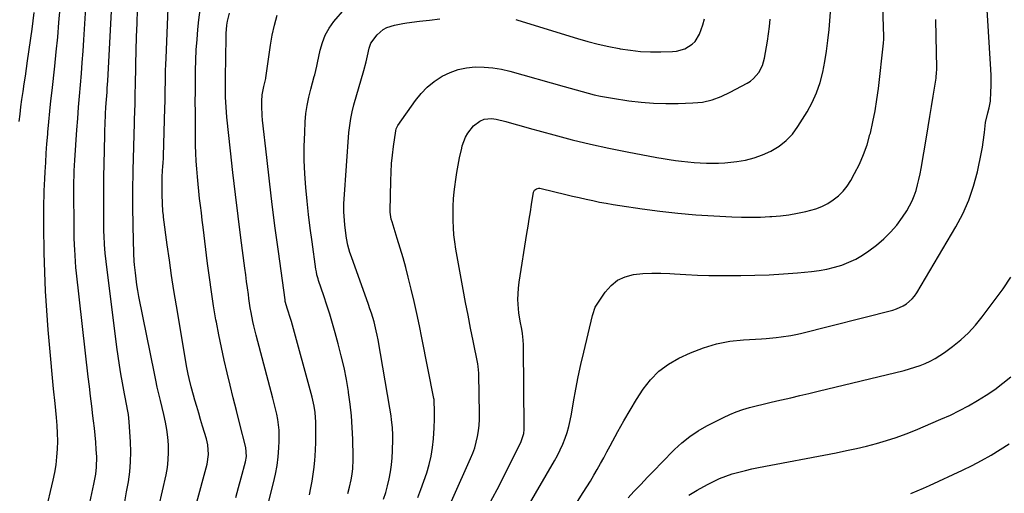
# Model space of a CAD drawing. Units: inches. Extents: x 1878661 to 1883976, y 384385 to 389707.
# Drawn here: x 1879343 to 1879806, y 387682 to 387905 of the extents above; entities that cross this region are included whole.
import ezdxf

# ---------------------------------------------------------------- set-up
doc = ezdxf.new("R2010")
doc.units = ezdxf.units.IN
doc.header["$MEASUREMENT"] = 0
doc.layers.add('7', color=7, linetype='Continuous')
doc.layers.add('8', color=7, linetype='Continuous')

msp = doc.modelspace()

# ---------------------------------------------------------------- linework, layer by layer
at = {"layer": '7', "color": 18}
for points in [[(1879605.49, 387678.3, 1738), (1879608.2, 387682.59, 1738), (1879609.87, 387685.27, 1738), (1879611.51, 387687.98, 1738), (1879613.12, 387690.7, 1738), (1879614.7, 387693.44, 1738), (1879616.26, 387696.2, 1738), (1879617.8, 387698.96, 1738), (1879619.32, 387701.74, 1738), (1879620.84, 387704.51, 1738), (1879624.48, 387711.24, 1738), (1879627.3, 387716.31, 1738), (1879630.21, 387721.34, 1738), (1879633.23, 387726.29, 1738), (1879636.34, 387731.19, 1738), (1879639.84, 387735.67, 1738), (1879643.75, 387739.67, 1738), (1879648.28, 387742.97, 1738), (1879653.23, 387745.78, 1738), (1879658.69, 387748.31, 1738), (1879664.72, 387750.69, 1738), (1879670.87, 387752.59, 1738), (1879677.19, 387753.8, 1738), (1879683.63, 387754.53, 1738), (1879692.04, 387755.01, 1738), (1879694.36, 387755.16, 1738), (1879699, 387755.56, 1738), (1879701.32, 387755.8, 1738), (1879705.91, 387756.48, 1738), (1879708.19, 387756.95, 1738), (1879710.46, 387757.47, 1738), (1879753.94, 387768.49, 1738), (1879755.64, 387769.02, 1738), (1879758.86, 387770.48, 1738), (1879760.38, 387771.41, 1738), (1879763.06, 387773.71, 1738), (1879764.18, 387775.07, 1738), (1879765.18, 387776.54, 1738), (1879783.66, 387807.65, 1738), (1879786.93, 387813.86, 1738), (1879789.78, 387820.23, 1738), (1879791.98, 387826.85, 1738), (1879793.74, 387833.64, 1738), (1879795.65, 387842.85, 1738), (1879796.09, 387845.17, 1738), (1879796.48, 387847.5, 1738), (1879797.05, 387852.18, 1738), (1879797.61, 387856.86, 1738), (1879798.65, 387861.4, 1738), (1879799.25, 387863.73, 1738), (1879799.78, 387866.08, 1738), (1879799.87, 387866.88, 1738), (1879800.12, 387871.3, 1738), (1879800.21, 387873.91, 1738), (1879800.24, 387876.53, 1738), (1879800.18, 387879.14, 1738), (1879800.07, 387881.76, 1738), (1879795.08, 387963.7, 1738)], [(1879564.63, 387678.53, 1734), (1879568.5, 387685.78, 1734), (1879572.25, 387693.09, 1734), (1879578.79, 387706.19, 1734), (1879580.19, 387710.43, 1734), (1879580.39, 387712.21, 1734), (1879580.42, 387713.1, 1734), (1879580.08, 387751.08, 1734), (1879580.06, 387752.14, 1734), (1879579.94, 387754.27, 1734), (1879579.57, 387757.44, 1734), (1879579.19, 387759.53, 1734), (1879578.44, 387763.26, 1734), (1879577.87, 387767.16, 1734), (1879577.68, 387769.12, 1734), (1879577.44, 387773.4, 1734), (1879577.45, 387776.13, 1734), (1879577.65, 387778.86, 1734), (1879577.99, 387781.57, 1734), (1879581.63, 387804.5, 1734), (1879582.18, 387807.94, 1734), (1879582.74, 387811.37, 1734), (1879583.29, 387814.81, 1734), (1879583.86, 387818.24, 1734), (1879584.79, 387823.94, 1734), (1879585.23, 387824.92, 1734), (1879586.08, 387825.57, 1734), (1879587.18, 387825.85, 1734), (1879587.75, 387825.84, 1734), (1879588.32, 387825.76, 1734), (1879600, 387822.92, 1734), (1879603.15, 387822.16, 1734), (1879606.31, 387821.43, 1734), (1879609.48, 387820.71, 1734), (1879612.65, 387820.02, 1734), (1879615.82, 387819.37, 1734), (1879619.01, 387818.77, 1734), (1879622.21, 387818.22, 1734), (1879625.41, 387817.72, 1734), (1879635.84, 387816.19, 1734), (1879644.27, 387815.08, 1734), (1879652.72, 387814.12, 1734), (1879661.2, 387813.4, 1734), (1879669.69, 387812.85, 1734), (1879678.13, 387812.41, 1734), (1879682.62, 387812.25, 1734), (1879687.11, 387812.19, 1734), (1879691.6, 387812.29, 1734), (1879696.09, 387812.47, 1734), (1879697, 387812.53, 1734), (1879701.02, 387812.87, 1734), (1879705.02, 387813.35, 1734), (1879708.99, 387814.04, 1734), (1879712.93, 387814.87, 1734), (1879717.67, 387816.19, 1734), (1879720.54, 387817.3, 1734), (1879723.27, 387818.73, 1734), (1879725.9, 387820.38, 1734), (1879728.3, 387822.33, 1734), (1879730.5, 387824.47, 1734), (1879732.39, 387826.88, 1734), (1879734.09, 387829.47, 1734), (1879735.91, 387832.72, 1734), (1879738.17, 387837.15, 1734), (1879740.17, 387841.67, 1734), (1879741.8, 387846.35, 1734), (1879743.18, 387851.13, 1734), (1879743.36, 387851.83, 1734), (1879744.53, 387857.06, 1734), (1879745.57, 387862.3, 1734), (1879746.41, 387867.59, 1734), (1879747.11, 387872.89, 1734), (1879749.52, 387894.19, 1734), (1879749.56, 387894.56, 1734), (1879749.63, 387895.69, 1734), (1879749.63, 387897.2, 1734), (1879748.22, 387940.28, 1734)], [(1879373.44, 387666.68, 1712), (1879377.74, 387686.47, 1712), (1879378.07, 387688.06, 1712), (1879378.63, 387691.27, 1712), (1879379.04, 387694.49, 1712), (1879379.1, 387699.35, 1712), (1879378.88, 387702.83, 1712), (1879378.64, 387706.2, 1712), (1879378.35, 387709.56, 1712), (1879378, 387712.91, 1712), (1879377.62, 387716.26, 1712), (1879377.31, 387718.72, 1712), (1879376.74, 387723.3, 1712), (1879376.19, 387727.88, 1712), (1879375.65, 387732.47, 1712), (1879375.12, 387737.05, 1712), (1879369.6, 387785.81, 1712), (1879369.31, 387788.59, 1712), (1879369.07, 387791.39, 1712), (1879368.88, 387794.18, 1712), (1879368.73, 387796.98, 1712), (1879368.64, 387798.99, 1712), (1879368.52, 387802.58, 1712), (1879368.46, 387806.18, 1712), (1879368.44, 387807.98, 1712), (1879368.41, 387811.58, 1712), (1879368.39, 387813.37, 1712), (1879368.32, 387818.98, 1712), (1879368.3, 387821.5, 1712), (1879368.29, 387824.02, 1712), (1879368.32, 387826.54, 1712), (1879368.36, 387829.06, 1712), (1879368.42, 387831.58, 1712), (1879368.52, 387834.1, 1712), (1879368.64, 387836.61, 1712), (1879368.8, 387839.13, 1712), (1879369.76, 387853.42, 1712), (1879370.13, 387858.71, 1712), (1879370.53, 387863.99, 1712), (1879370.95, 387869.27, 1712), (1879371.4, 387874.56, 1712), (1879371.85, 387879.84, 1712), (1879372.27, 387885.12, 1712), (1879372.65, 387890.4, 1712), (1879373.01, 387895.69, 1712), (1879374.79, 387923.46, 1712)], [(1879392.29, 387678.16, 1714), (1879393.17, 387682.85, 1714), (1879394, 387687.55, 1714), (1879394.63, 387692.27, 1714), (1879395.04, 387696.99, 1714), (1879395.11, 387701.74, 1714), (1879394.96, 387706.5, 1714), (1879394.34, 387715.9, 1714), (1879394, 387719.23, 1714), (1879393.73, 387720.88, 1714), (1879393.08, 387724.16, 1714), (1879392.43, 387727.45, 1714), (1879392.12, 387729.1, 1714), (1879391.19, 387734.18, 1714), (1879390.46, 387738.38, 1714), (1879389.78, 387742.58, 1714), (1879389.16, 387746.79, 1714), (1879388.59, 387751.01, 1714), (1879383.51, 387791.29, 1714), (1879383.06, 387795.33, 1714), (1879382.73, 387799.37, 1714), (1879382.52, 387803.42, 1714), (1879382.47, 387805.45, 1714), (1879382.44, 387807.48, 1714), (1879382.39, 387814.65, 1714), (1879382.38, 387820.26, 1714), (1879382.4, 387825.88, 1714), (1879382.46, 387831.49, 1714), (1879382.55, 387837.1, 1714), (1879382.83, 387850.96, 1714), (1879382.89, 387853.44, 1714), (1879382.98, 387855.92, 1714), (1879383.24, 387860.87, 1714), (1879383.44, 387864.03, 1714), (1879383.69, 387867.59, 1714), (1879383.95, 387871.15, 1714), (1879384.07, 387872.94, 1714), (1879384.28, 387876.5, 1714), (1879386.87, 387924.33, 1714)], [(1879420.92, 387658.33, 1718), (1879431.03, 387695.94, 1718), (1879431.71, 387700.41, 1718), (1879431.44, 387704.94, 1718), (1879430.75, 387707.89, 1718), (1879428.93, 387713.87, 1718), (1879428.01, 387716.93, 1718), (1879427.09, 387719.99, 1718), (1879426.17, 387723.06, 1718), (1879425.27, 387726.12, 1718), (1879424.62, 387728.34, 1718), (1879423.53, 387732.27, 1718), (1879422.56, 387736.23, 1718), (1879422.12, 387738.22, 1718), (1879421.33, 387742.21, 1718), (1879420.98, 387744.22, 1718), (1879416.6, 387770.44, 1718), (1879415.44, 387777.63, 1718), (1879414.33, 387784.82, 1718), (1879413.28, 387792.03, 1718), (1879412.29, 387799.24, 1718), (1879410.55, 387812.27, 1718), (1879410.46, 387812.97, 1718), (1879410.24, 387815.09, 1718), (1879410.13, 387816.5, 1718), (1879410.09, 387817.21, 1718), (1879410.06, 387817.92, 1718), (1879409.87, 387823.75, 1718), (1879409.82, 387828.55, 1718), (1879409.93, 387831.42, 1718), (1879410.26, 387836.46, 1718), (1879410.34, 387837.58, 1718), (1879410.53, 387840.39, 1718), (1879410.55, 387840.95, 1718), (1879411.16, 387863.72, 1718), (1879411.23, 387866.65, 1718), (1879411.3, 387869.57, 1718), (1879411.35, 387872.5, 1718), (1879411.4, 387875.42, 1718), (1879411.45, 387878.35, 1718), (1879411.51, 387881.27, 1718), (1879411.6, 387884.19, 1718), (1879411.71, 387887.12, 1718), (1879412.98, 387918.66, 1718)], [(1879342.57, 387857.29, 1708), (1879342.97, 387860.73, 1708), (1879343.39, 387864.16, 1708), (1879343.86, 387867.59, 1708), (1879344.41, 387871.39, 1708), (1879344.94, 387875, 1708), (1879345.47, 387878.61, 1708), (1879345.99, 387882.22, 1708), (1879346.5, 387885.84, 1708), (1879348.61, 387900.82, 1708), (1879349.11, 387904.69, 1708), (1879349.56, 387908.57, 1708)], [(1879408.35, 387675.86, 1716), (1879411.7, 387690.88, 1716), (1879412.34, 387694.4, 1716), (1879412.77, 387697.94, 1716), (1879412.92, 387701.5, 1716), (1879412.87, 387705.08, 1716), (1879412.57, 387708.66, 1716), (1879412.14, 387712.21, 1716), (1879411.51, 387715.74, 1716), (1879410.74, 387719.25, 1716), (1879409.1, 387725.9, 1716), (1879408.34, 387729.07, 1716), (1879407.61, 387732.24, 1716), (1879406.92, 387735.42, 1716), (1879406.26, 387738.6, 1716), (1879398.98, 387774.92, 1716), (1879398.47, 387777.67, 1716), (1879398.01, 387780.43, 1716), (1879397.63, 387783.2, 1716), (1879397.3, 387785.98, 1716), (1879396.92, 387789.8, 1716), (1879396.78, 387791.55, 1716), (1879396.62, 387795.06, 1716), (1879396.27, 387807.92, 1716), (1879396.19, 387811.21, 1716), (1879396.13, 387814.51, 1716), (1879396.1, 387817.81, 1716), (1879396.09, 387821.1, 1716), (1879396.11, 387824.4, 1716), (1879396.14, 387827.7, 1716), (1879396.2, 387830.99, 1716), (1879396.27, 387834.29, 1716), (1879396.86, 387856.57, 1716), (1879396.89, 387857.56, 1716), (1879396.9, 387857.95, 1716), (1879396.91, 387858.15, 1716), (1879397.11, 387865.72, 1716), (1879397.14, 387866.7, 1716), (1879397.22, 387871.57, 1716), (1879397.26, 387873.52, 1716), (1879397.51, 387884.36, 1716), (1879397.68, 387890.75, 1716), (1879397.86, 387897.15, 1716), (1879398.08, 387903.54, 1716), (1879398.33, 387909.93, 1716)], [(1879455.52, 387660.44, 1722), (1879462.33, 387687.12, 1722), (1879463.24, 387691.18, 1722), (1879463.99, 387695.26, 1722), (1879464.49, 387699.39, 1722), (1879464.83, 387703.54, 1722), (1879464.99, 387706.72, 1722), (1879465.03, 387709.29, 1722), (1879464.95, 387711.85, 1722), (1879464.69, 387714.4, 1722), (1879464.31, 387716.94, 1722), (1879463.81, 387719.46, 1722), (1879463.27, 387721.98, 1722), (1879462.67, 387724.48, 1722), (1879462.04, 387726.98, 1722), (1879454.11, 387756.74, 1722), (1879453.06, 387760.98, 1722), (1879452.59, 387763.11, 1722), (1879451.76, 387767.4, 1722), (1879451.39, 387769.55, 1722), (1879450.74, 387773.87, 1722), (1879450.49, 387775.77, 1722), (1879450.07, 387778.89, 1722), (1879449.66, 387782.01, 1722), (1879449.24, 387785.13, 1722), (1879448.83, 387788.25, 1722), (1879446.96, 387802.48, 1722), (1879445.65, 387812.72, 1722), (1879444.39, 387822.97, 1722), (1879443.21, 387833.22, 1722), (1879442.08, 387843.48, 1722), (1879440.39, 387859.37, 1722), (1879440.17, 387861.7, 1722), (1879439.98, 387864.03, 1722), (1879439.74, 387868.7, 1722), (1879439.69, 387871.03, 1722), (1879439.65, 387875.71, 1722), (1879439.67, 387878.05, 1722), (1879439.96, 387896.79, 1722), (1879440.04, 387898.74, 1722), (1879440.4, 387902.62, 1722), (1879440.69, 387904.55, 1722), (1879441.53, 387908.36, 1722)], [(1879479.21, 387681.52, 1724), (1879479.95, 387684.74, 1724), (1879480.55, 387687.98, 1724), (1879481.07, 387691.24, 1724), (1879481.46, 387694.51, 1724), (1879481.76, 387697.8, 1724), (1879481.89, 387699.63, 1724), (1879482.07, 387702.8, 1724), (1879482.2, 387705.98, 1724), (1879482.26, 387709.16, 1724), (1879482.25, 387712.34, 1724), (1879482.21, 387715.7, 1724), (1879481.92, 387720.19, 1724), (1879481.5, 387723.15, 1724), (1879480.51, 387727.54, 1724), (1879470.73, 387763.12, 1724), (1879470.31, 387764.59, 1724), (1879468.97, 387768.98, 1724), (1879467.87, 387772.57, 1724), (1879467.78, 387773.03, 1724), (1879467.75, 387773.26, 1724), (1879464.62, 387796.11, 1724), (1879463.15, 387807.13, 1724), (1879461.74, 387818.17, 1724), (1879460.42, 387829.21, 1724), (1879459.16, 387840.26, 1724), (1879457.21, 387857.98, 1724), (1879457.01, 387860.18, 1724), (1879456.84, 387864.58, 1724), (1879456.86, 387866.79, 1724), (1879457, 387869.88, 1724), (1879457.71, 387873.72, 1724), (1879458.43, 387876.25, 1724), (1879458.71, 387877.6, 1724), (1879458.75, 387877.88, 1724), (1879460.86, 387893.25, 1724), (1879461.68, 387898, 1724), (1879462.73, 387902.69, 1724), (1879464.1, 387907.3, 1724)], [(1879497.33, 387682.06, 1726), (1879498.07, 387685.07, 1726), (1879498.85, 387688.46, 1726), (1879499.36, 387691.14, 1726), (1879499.71, 387693.84, 1726), (1879499.9, 387697.92, 1726), (1879499.88, 387699.29, 1726), (1879499.63, 387707.62, 1726), (1879499.37, 387713.14, 1726), (1879498.97, 387718.65, 1726), (1879498.37, 387724.14, 1726), (1879497.64, 387729.62, 1726), (1879497.57, 387730.06, 1726), (1879496.61, 387735.73, 1726), (1879495.52, 387741.37, 1726), (1879494.23, 387746.97, 1726), (1879492.81, 387752.55, 1726), (1879491.37, 387757.78, 1726), (1879490.13, 387762.16, 1726), (1879488.84, 387766.51, 1726), (1879487.47, 387770.84, 1726), (1879486.04, 387775.16, 1726), (1879483.56, 387782.46, 1726), (1879483.35, 387783.12, 1726), (1879482.79, 387785.11, 1726), (1879482.5, 387786.46, 1726), (1879482.38, 387787.13, 1726), (1879482.27, 387787.81, 1726), (1879480.5, 387800.61, 1726), (1879479.65, 387807.01, 1726), (1879478.87, 387813.42, 1726), (1879478.17, 387819.84, 1726), (1879477.52, 387826.27, 1726), (1879477.06, 387832.7, 1726), (1879476.79, 387839.14, 1726), (1879476.8, 387845.59, 1726), (1879477, 387852.03, 1726), (1879477.26, 387857.09, 1726), (1879477.6, 387861, 1726), (1879478.11, 387864.89, 1726), (1879478.88, 387868.73, 1726), (1879479.83, 387872.54, 1726), (1879481.54, 387878.51, 1726), (1879481.76, 387879.31, 1726), (1879482.72, 387883.35, 1726), (1879482.89, 387884.17, 1726), (1879483.06, 387884.98, 1726), (1879484.28, 387890.9, 1726), (1879485.31, 387894.54, 1726), (1879486.69, 387898.02, 1726), (1879488.57, 387901.25, 1726), (1879490.79, 387904.32, 1726), (1879495.84, 387910.28, 1726)], [(1879539, 387662.68, 1732), (1879555.1, 387698.55, 1732), (1879556.13, 387701.07, 1732), (1879557.04, 387703.62, 1732), (1879557.78, 387706.23, 1732), (1879558.41, 387708.87, 1732), (1879558.86, 387711.55, 1732), (1879559.19, 387714.24, 1732), (1879559.35, 387716.94, 1732), (1879559.39, 387719.66, 1732), (1879559.04, 387738.07, 1732), (1879559.03, 387738.71, 1732), (1879558.74, 387741.9, 1732), (1879558.52, 387743.16, 1732), (1879556.31, 387753.97, 1732), (1879555.1, 387760.01, 1732), (1879553.91, 387766.05, 1732), (1879552.77, 387772.1, 1732), (1879551.66, 387778.15, 1732), (1879548.23, 387797.19, 1732), (1879547.71, 387800.54, 1732), (1879547.29, 387803.9, 1732), (1879547.02, 387807.28, 1732), (1879546.85, 387810.67, 1732), (1879546.84, 387814.06, 1732), (1879546.92, 387817.45, 1732), (1879547.13, 387820.83, 1732), (1879547.44, 387824.21, 1732), (1879547.7, 387826.47, 1732), (1879548.14, 387829.9, 1732), (1879548.65, 387833.32, 1732), (1879549.25, 387836.73, 1732), (1879549.93, 387840.12, 1732), (1879550.92, 387844.75, 1732), (1879551.18, 387845.81, 1732), (1879552.75, 387849.86, 1732), (1879553.86, 387851.72, 1732), (1879556.56, 387855.23, 1732), (1879559.41, 387857.49, 1732), (1879561.51, 387858.38, 1732), (1879564.93, 387858.71, 1732), (1879567.23, 387858.43, 1732), (1879571.66, 387857.27, 1732), (1879574.44, 387856.51, 1732), (1879577.22, 387855.74, 1732), (1879579.99, 387854.97, 1732), (1879582.77, 387854.2, 1732), (1879594.33, 387850.97, 1732), (1879602.91, 387848.69, 1732), (1879611.53, 387846.57, 1732), (1879620.21, 387844.69, 1732), (1879628.92, 387842.97, 1732), (1879642.87, 387840.4, 1732), (1879645.77, 387839.89, 1732), (1879648.67, 387839.41, 1732), (1879651.59, 387838.97, 1732), (1879654.5, 387838.57, 1732), (1879657.48, 387838.23, 1732), (1879660.36, 387837.95, 1732), (1879663.24, 387837.76, 1732), (1879666.13, 387837.62, 1732), (1879669.02, 387837.59, 1732), (1879671.91, 387837.64, 1732), (1879674.79, 387837.83, 1732), (1879677.67, 387838.1, 1732), (1879680.41, 387838.41, 1732), (1879684.59, 387839.13, 1732), (1879688.68, 387840.13, 1732), (1879692.64, 387841.56, 1732), (1879696.51, 387843.28, 1732), (1879700.4, 387845.66, 1732), (1879703.75, 387848.27, 1732), (1879706.63, 387851.4, 1732), (1879709.2, 387854.86, 1732), (1879713.55, 387861.89, 1732), (1879715.97, 387866.31, 1732), (1879718.07, 387870.86, 1732), (1879719.69, 387875.61, 1732), (1879720.99, 387880.48, 1732), (1879721.94, 387885.47, 1732), (1879722.75, 387890.47, 1732), (1879723.38, 387895.5, 1732), (1879723.88, 387900.55, 1732), (1879724.68, 387910.8, 1732)], [(1879514.1, 387679.38, 1728), (1879515.14, 387682.55, 1728), (1879516.02, 387685.76, 1728), (1879516.8, 387689.01, 1728), (1879517.41, 387692.29, 1728), (1879517.88, 387695.58, 1728), (1879518.17, 387698.9, 1728), (1879518.33, 387702.23, 1728), (1879518.44, 387707.75, 1728), (1879518.44, 387709.57, 1728), (1879518.3, 387713.21, 1728), (1879517.95, 387716.84, 1728), (1879517.73, 387718.64, 1728), (1879517.17, 387722.24, 1728), (1879511.56, 387754.48, 1728), (1879511.16, 387756.59, 1728), (1879510.71, 387758.7, 1728), (1879509.66, 387762.89, 1728), (1879508.43, 387767.02, 1728), (1879507.75, 387769.07, 1728), (1879507.05, 387771.11, 1728), (1879498.98, 387793.5, 1728), (1879498.26, 387795.67, 1728), (1879497.39, 387798.98, 1728), (1879496.76, 387802.34, 1728), (1879496.43, 387804.67, 1728), (1879495.92, 387808.67, 1728), (1879495.54, 387812.68, 1728), (1879495.43, 387814.69, 1728), (1879495.43, 387818.72, 1728), (1879495.53, 387820.73, 1728), (1879497.85, 387852.06, 1728), (1879498.2, 387855.37, 1728), (1879498.68, 387858.66, 1728), (1879499.37, 387861.91, 1728), (1879500.18, 387865.14, 1728), (1879504.8, 387881.29, 1728), (1879505.88, 387885.33, 1728), (1879506.55, 387888.16, 1728), (1879507.38, 387891.86, 1728), (1879508.2, 387894.2, 1728), (1879511.12, 387898.11, 1728), (1879513.97, 387900.62, 1728), (1879515.63, 387901.49, 1728), (1879519.32, 387902.67, 1728), (1879523.15, 387903.45, 1728), (1879525.08, 387903.74, 1728), (1879531, 387904.49, 1728), (1879535.79, 387905.07, 1728), (1879540.58, 387905.61, 1728)], [(1879568.96, 387653.19, 1736), (1879594.61, 387697.5, 1736), (1879596.01, 387700.07, 1736), (1879597.33, 387702.69, 1736), (1879598.5, 387705.37, 1736), (1879599.58, 387708.09, 1736), (1879600.52, 387710.86, 1736), (1879601.35, 387713.67, 1736), (1879602.03, 387716.51, 1736), (1879602.6, 387719.39, 1736), (1879603.61, 387725.34, 1736), (1879604.67, 387731.2, 1736), (1879605.8, 387737.05, 1736), (1879607.06, 387742.87, 1736), (1879608.39, 387748.67, 1736), (1879612.52, 387765.87, 1736), (1879612.66, 387766.45, 1736), (1879613.8, 387769.82, 1736), (1879614.1, 387770.33, 1736), (1879618.56, 387776.97, 1736), (1879621.27, 387780.04, 1736), (1879624.33, 387782.54, 1736), (1879627.93, 387784.17, 1736), (1879631.88, 387785.23, 1736), (1879636.15, 387785.66, 1736), (1879640.43, 387785.91, 1736), (1879644.71, 387785.9, 1736), (1879649, 387785.72, 1736), (1879651.16, 387785.56, 1736), (1879656.54, 387785.22, 1736), (1879661.92, 387784.96, 1736), (1879667.3, 387784.83, 1736), (1879672.69, 387784.77, 1736), (1879682.32, 387784.77, 1736), (1879689.02, 387784.87, 1736), (1879695.73, 387785.1, 1736), (1879702.42, 387785.52, 1736), (1879709.1, 387786.07, 1736), (1879715.71, 387786.7, 1736), (1879719.31, 387787.17, 1736), (1879722.88, 387787.79, 1736), (1879726.4, 387788.65, 1736), (1879729.89, 387789.67, 1736), (1879733.26, 387790.97, 1736), (1879736.52, 387792.48, 1736), (1879739.62, 387794.31, 1736), (1879742.6, 387796.36, 1736), (1879746.19, 387799.1, 1736), (1879749.63, 387802.01, 1736), (1879752.85, 387805.12, 1736), (1879755.74, 387808.54, 1736), (1879758.41, 387812.17, 1736), (1879760.48, 387815.29, 1736), (1879761.84, 387817.57, 1736), (1879763.05, 387819.91, 1736), (1879764.04, 387822.35, 1736), (1879764.89, 387824.86, 1736), (1879765.58, 387827.43, 1736), (1879766.21, 387830.01, 1736), (1879766.76, 387832.61, 1736), (1879767.25, 387835.23, 1736), (1879769.76, 387849.98, 1736), (1879770.57, 387854.79, 1736), (1879771.37, 387859.6, 1736), (1879772.15, 387864.41, 1736), (1879772.92, 387869.23, 1736), (1879774.26, 387877.65, 1736), (1879774.35, 387878.26, 1736), (1879774.55, 387880.09, 1736), (1879774.63, 387881.94, 1736), (1879774.63, 387882.56, 1736), (1879774.36, 387897.33, 1736), (1879774.16, 387905.32, 1736)], [(1879576.4, 387905.33, 1728), (1879577.3, 387905.07, 1728), (1879605.49, 387896.38, 1728), (1879610.34, 387894.98, 1728), (1879615.22, 387893.7, 1728), (1879620.15, 387892.6, 1728), (1879625.1, 387891.62, 1728), (1879625.6, 387891.53, 1728), (1879630.34, 387890.83, 1728), (1879635.09, 387890.32, 1728), (1879639.86, 387890.09, 1728), (1879644.65, 387890.06, 1728), (1879650.12, 387890.19, 1728), (1879652.14, 387890.4, 1728), (1879655.98, 387891.51, 1728), (1879659.4, 387893.63, 1728), (1879660.81, 387895, 1728), (1879662.84, 387898.41, 1728), (1879664.46, 387902.83, 1728), (1879665.33, 387905.64, 1728)], [(1879657.89, 387681.31, 1742), (1879661.81, 387683.67, 1742), (1879666.59, 387686.35, 1742), (1879669.42, 387687.82, 1742), (1879672.32, 387689.16, 1742), (1879675.29, 387690.3, 1742), (1879678.32, 387691.31, 1742), (1879681.4, 387692.17, 1742), (1879684.5, 387692.97, 1742), (1879687.62, 387693.68, 1742), (1879690.76, 387694.33, 1742), (1879727.31, 387701.31, 1742), (1879732.08, 387702.27, 1742), (1879736.84, 387703.31, 1742), (1879741.57, 387704.45, 1742), (1879746.29, 387705.66, 1742), (1879750.96, 387707.02, 1742), (1879755.58, 387708.51, 1742), (1879760.14, 387710.19, 1742), (1879764.66, 387712, 1742), (1879776.6, 387717.07, 1742), (1879781.02, 387719.05, 1742), (1879785.37, 387721.15, 1742), (1879789.64, 387723.43, 1742), (1879793.84, 387725.83, 1742), (1879797.93, 387728.41, 1742), (1879801.92, 387731.13, 1742), (1879805.77, 387734.05, 1742), (1879809.52, 387737.1, 1742)], [(1879762.37, 387682.13, 1744), (1879765.36, 387683.3, 1744), (1879768.32, 387684.55, 1744), (1879771.24, 387685.86, 1744), (1879786.67, 387693.08, 1744), (1879791.23, 387695.31, 1744), (1879795.74, 387697.65, 1744), (1879800.16, 387700.14, 1744), (1879804.52, 387702.74, 1744), (1879808.73, 387705.55, 1744)]]:
    msp.add_polyline3d(points, dxfattribs=at)
at = {"layer": '8', "color": 18}
for points in [[(1879351.29, 387657.61, 1710), (1879358.58, 387688.36, 1710), (1879359.33, 387692, 1710), (1879359.95, 387695.65, 1710), (1879360.35, 387699.33, 1710), (1879360.62, 387703.03, 1710), (1879360.7, 387706.75, 1710), (1879360.67, 387710.46, 1710), (1879360.47, 387714.16, 1710), (1879360.16, 387717.87, 1710), (1879359.48, 387724.41, 1710), (1879358.76, 387731.39, 1710), (1879358.08, 387738.36, 1710), (1879357.44, 387745.34, 1710), (1879356.82, 387752.33, 1710), (1879356.23, 387759.23, 1710), (1879355.56, 387768.27, 1710), (1879355, 387777.32, 1710), (1879354.63, 387786.38, 1710), (1879354.39, 387795.45, 1710), (1879354.18, 387808.03, 1710), (1879354.15, 387810.81, 1710), (1879354.14, 387813.59, 1710), (1879354.17, 387816.36, 1710), (1879354.23, 387819.14, 1710), (1879354.31, 387821.92, 1710), (1879354.41, 387824.7, 1710), (1879354.52, 387827.47, 1710), (1879354.65, 387830.25, 1710), (1879354.81, 387833.56, 1710), (1879355.05, 387837.99, 1710), (1879355.33, 387842.41, 1710), (1879355.65, 387846.83, 1710), (1879356.02, 387851.25, 1710), (1879356.11, 387852.27, 1710), (1879356.56, 387857.2, 1710), (1879357.03, 387862.12, 1710), (1879357.54, 387867.04, 1710), (1879358.07, 387871.95, 1710), (1879359.33, 387883.31, 1710), (1879360.05, 387890.16, 1710), (1879360.72, 387897.01, 1710), (1879361.31, 387903.87, 1710), (1879361.85, 387910.73, 1710)], [(1879444.59, 387680.23, 1720), (1879445.83, 387684.85, 1720), (1879447.09, 387689.47, 1720), (1879449.2, 387697.02, 1720), (1879449.64, 387699.55, 1720), (1879449.3, 387703.81, 1720), (1879446.37, 387715.35, 1720), (1879444.89, 387721.24, 1720), (1879443.4, 387727.14, 1720), (1879441.94, 387733.04, 1720), (1879440.48, 387738.94, 1720), (1879439.08, 387744.86, 1720), (1879437.77, 387750.79, 1720), (1879436.57, 387756.75, 1720), (1879435.46, 387762.72, 1720), (1879435.24, 387763.93, 1720), (1879434.13, 387770.53, 1720), (1879433.09, 387777.14, 1720), (1879432.15, 387783.76, 1720), (1879431.28, 387790.4, 1720), (1879429.18, 387807.48, 1720), (1879428.77, 387810.87, 1720), (1879428.35, 387814.26, 1720), (1879427.94, 387817.65, 1720), (1879427.53, 387821.03, 1720), (1879427.14, 387824.43, 1720), (1879426.79, 387827.82, 1720), (1879426.48, 387831.22, 1720), (1879426.17, 387835.05, 1720), (1879425.94, 387838.67, 1720), (1879425.76, 387842.3, 1720), (1879425.65, 387845.92, 1720), (1879425.59, 387849.55, 1720), (1879425.52, 387861.72, 1720), (1879425.51, 387866.6, 1720), (1879425.52, 387871.47, 1720), (1879425.55, 387876.35, 1720), (1879425.6, 387881.23, 1720), (1879425.74, 387886.1, 1720), (1879425.96, 387890.97, 1720), (1879426.3, 387895.83, 1720), (1879426.73, 387900.68, 1720), (1879427.19, 387905.19, 1720), (1879427.77, 387909.91, 1720)], [(1879530.21, 387680.19, 1730), (1879531.74, 387684.01, 1730), (1879533.14, 387687.88, 1730), (1879534.46, 387691.78, 1730), (1879535.58, 387695.73, 1730), (1879536.5, 387699.71, 1730), (1879537.14, 387703.76, 1730), (1879537.59, 387707.84, 1730), (1879537.97, 387712.99, 1730), (1879538.16, 387717.16, 1730), (1879538.13, 387721.33, 1730), (1879537.98, 387725.29, 1730), (1879537.89, 387726.34, 1730), (1879537.81, 387726.76, 1730), (1879532.23, 387755.34, 1730), (1879531.06, 387761.1, 1730), (1879529.84, 387766.85, 1730), (1879528.53, 387772.57, 1730), (1879527.17, 387778.29, 1730), (1879525.78, 387783.95, 1730), (1879524.6, 387788.55, 1730), (1879523.35, 387793.14, 1730), (1879522.01, 387797.69, 1730), (1879520.62, 387802.23, 1730), (1879518.12, 387810.04, 1730), (1879517.77, 387811.3, 1730), (1879517.29, 387814.52, 1730), (1879517.28, 387815.17, 1730), (1879517.51, 387829.41, 1730), (1879517.65, 387833.45, 1730), (1879517.9, 387837.49, 1730), (1879518.31, 387841.51, 1730), (1879518.83, 387845.53, 1730), (1879519.92, 387852.85, 1730), (1879520.15, 387853.87, 1730), (1879520.72, 387855.15, 1730), (1879520.91, 387855.44, 1730), (1879529.1, 387867.1, 1730), (1879531.77, 387870.41, 1730), (1879534.69, 387873.45, 1730), (1879537.98, 387876.08, 1730), (1879541.76, 387878.57, 1730), (1879545.46, 387880.34, 1730), (1879549.26, 387881.73, 1730), (1879553.23, 387882.54, 1730), (1879557.31, 387882.97, 1730), (1879561.45, 387882.9, 1730), (1879565.56, 387882.58, 1730), (1879569.63, 387881.89, 1730), (1879573.66, 387880.95, 1730), (1879599.2, 387873.73, 1730), (1879602.02, 387872.94, 1730), (1879604.85, 387872.15, 1730), (1879607.68, 387871.37, 1730), (1879610.52, 387870.6, 1730), (1879613.36, 387869.89, 1730), (1879616.22, 387869.24, 1730), (1879619.1, 387868.69, 1730), (1879622, 387868.21, 1730), (1879629.67, 387867.07, 1730), (1879635.43, 387866.38, 1730), (1879641.2, 387865.89, 1730), (1879646.99, 387865.72, 1730), (1879652.79, 387865.76, 1730), (1879659.8, 387866, 1730), (1879662.09, 387866.17, 1730), (1879664.36, 387866.46, 1730), (1879668.82, 387867.52, 1730), (1879673.14, 387869.09, 1730), (1879677.29, 387871.06, 1730), (1879685.37, 387875.37, 1730), (1879686.94, 387876.36, 1730), (1879688.39, 387877.49, 1730), (1879690.8, 387880.29, 1730), (1879692.52, 387883.59, 1730), (1879693.1, 387885.35, 1730), (1879693.53, 387887.17, 1730), (1879694.87, 387895.12, 1730), (1879695.39, 387898.56, 1730), (1879695.83, 387902.02, 1730), (1879696.16, 387905.49, 1730)], [(1879629.31, 387680.01, 1740), (1879632.05, 387682.98, 1740), (1879635.23, 387686.4, 1740), (1879638.43, 387689.8, 1740), (1879641.67, 387693.16, 1740), (1879644.94, 387696.49, 1740), (1879651.15, 387702.79, 1740), (1879654.64, 387705.99, 1740), (1879658.31, 387708.95, 1740), (1879662.24, 387711.55, 1740), (1879666.35, 387713.9, 1740), (1879674.14, 387717.86, 1740), (1879677.13, 387719.27, 1740), (1879680.17, 387720.54, 1740), (1879683.29, 387721.63, 1740), (1879686.45, 387722.58, 1740), (1879689.66, 387723.42, 1740), (1879692.87, 387724.23, 1740), (1879696.09, 387725, 1740), (1879699.32, 387725.74, 1740), (1879701.5, 387726.23, 1740), (1879705.83, 387727.21, 1740), (1879710.14, 387728.2, 1740), (1879714.46, 387729.22, 1740), (1879718.76, 387730.26, 1740), (1879759.26, 387740.1, 1740), (1879761.79, 387740.78, 1740), (1879764.3, 387741.54, 1740), (1879766.77, 387742.41, 1740), (1879769.21, 387743.36, 1740), (1879771.59, 387744.46, 1740), (1879773.9, 387745.66, 1740), (1879776.12, 387747.03, 1740), (1879778.28, 387748.51, 1740), (1879782.08, 387751.33, 1740), (1879785.93, 387754.46, 1740), (1879789.57, 387757.8, 1740), (1879792.91, 387761.45, 1740), (1879796.04, 387765.31, 1740), (1879805.82, 387778.53, 1740), (1879809.48, 387783.92, 1740)]]:
    msp.add_polyline3d(points, dxfattribs=at)

doc.saveas('drawing.dxf')
